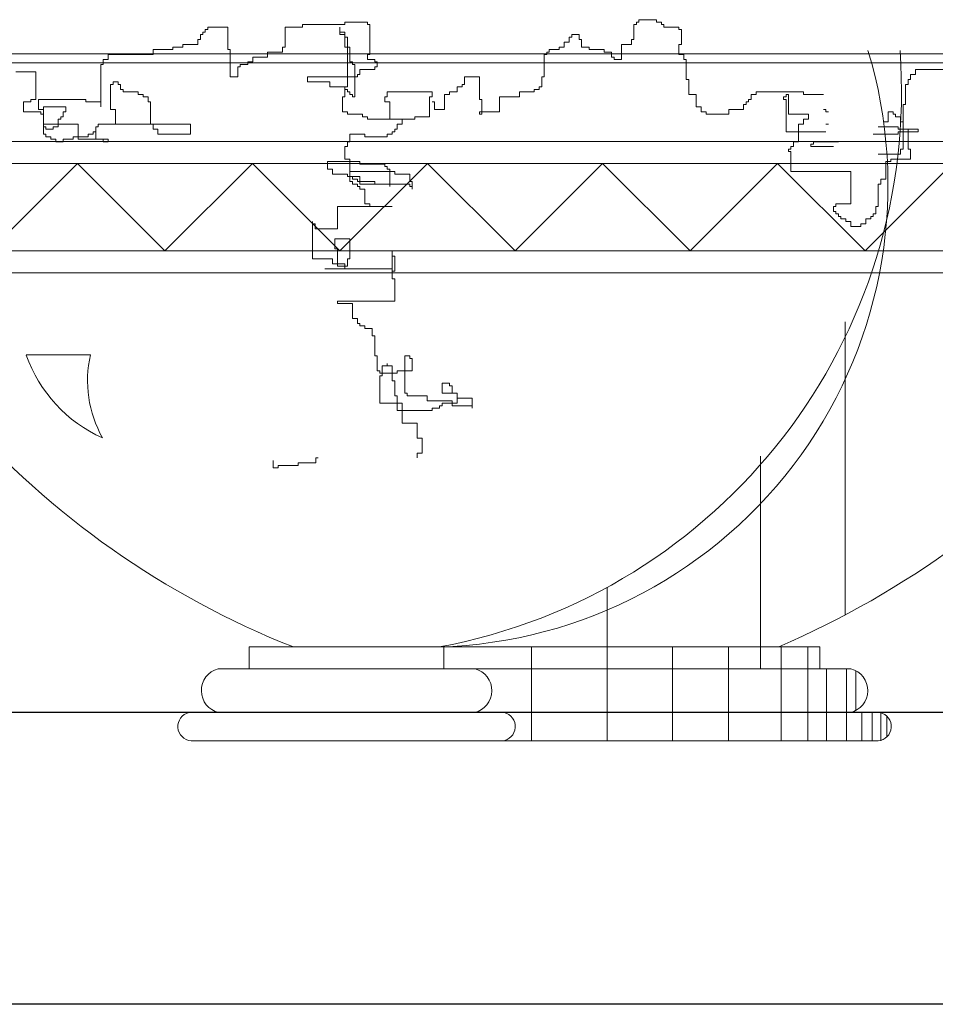
# Model space of a CAD drawing. Units: inches. Extents: x 139870 to 172552, y 50890 to 73960.
# Drawn here: x 148570 to 148696, y 54608 to 54743 of the extents above; entities that cross this region are included whole.
import ezdxf

# ---------------------------------------------------------------- set-up
doc = ezdxf.new("R2010")
doc.units = ezdxf.units.IN
doc.header["$MEASUREMENT"] = 0
doc.layers.get('0').update_dxf_attribs({"color": 2})
for name, color, linetype in [('00', 1, 'Continuous'), ('2', 2, 'Continuous'), ('3', 3, 'Continuous')]:
    doc.layers.add(name, color=color, linetype=linetype)

# ---------------------------------------------------------------- blocks, each defined once
blk = doc.blocks.new('Hp1')
at = {"layer": '00', "color": 3, "lineweight": 13}
for p, q in [((-40.3, 158.04), (-36.31, 158.04)), ((-40.3, 157.47), (-40.3, 158.04)), ((-36.31, 158.04), (-36.31, 157.47)), ((-139.41, 155.76), (-138.84, 155.76)), ((-139.41, 155.19), (-139.41, 155.76)), ((-138.84, 156.33), (-134.28, 156.33)), ((-138.84, 155.76), (-138.84, 156.33)), ((-134.28, 156.33), (-134.28, 151.21)), ((-121.18, 156.33), (-117.19, 156.33)), ((-121.18, 151.78), (-121.18, 156.33)), ((-117.19, 156.9), (-107.51, 156.9)), ((-117.19, 156.33), (-117.19, 156.9)), ((-108.65, 156.33), (-108.65, 154.63)), ((-108.65, 155.19), (-108.65, 156.33)), ((-107.51, 157.47), (-102.38, 157.47)), ((-107.51, 156.9), (-107.51, 157.47)), ((-102.38, 157.47), (-102.38, 156.9)), ((-102.38, 156.9), (-101.81, 156.9)), ((-101.81, 156.9), (-101.81, 150.07)), ((-41.44, 156.9), (-40.87, 156.9)), ((-41.44, 153.49), (-41.44, 156.9)), ((-40.87, 157.47), (-40.3, 157.47)), ((-40.87, 156.9), (-40.87, 157.47)), ((-36.31, 157.47), (-35.17, 157.47)), ((-35.17, 157.47), (-35.17, 156.9)), ((-35.17, 156.9), (-34.6, 156.9)), ((-34.6, 156.9), (-34.6, 156.33)), ((-34.6, 156.33), (-31.18, 156.33)), ((-31.18, 156.33), (-31.18, 155.76)), ((-31.18, 155.76), (-30.61, 155.76)), ((-30.61, 155.76), (-30.61, 152.35)), ((-141.12, 153.49), (-140.55, 153.49)), ((-141.12, 152.35), (-141.12, 153.49)), ((-140.55, 154.63), (-139.98, 154.63)), ((-140.55, 153.49), (-140.55, 154.63)), ((-139.98, 155.19), (-139.41, 155.19)), ((-139.98, 154.63), (-139.98, 155.19)), ((-107.51, 155.19), (-108.65, 155.19)), ((-108.65, 154.63), (-107.51, 154.63)), ((-107.51, 151.78), (-107.51, 155.19)), ((-107.51, 154.63), (-107.51, 154.06)), ((-107.51, 154.06), (-106.94, 154.06)), ((-106.94, 154.06), (-106.94, 142.67)), ((-56.25, 154.06), (-55.68, 154.06)), ((-56.25, 152.92), (-56.25, 154.06)), ((-55.68, 154.63), (-53.97, 154.63)), ((-55.68, 154.06), (-55.68, 154.63)), ((-53.97, 154.63), (-53.97, 153.49)), ((-53.97, 153.49), (-53.4, 153.49)), ((-53.4, 153.49), (-53.4, 151.78)), ((-42.01, 153.49), (-41.44, 153.49)), ((-42.01, 152.35), (-42.01, 153.49)), ((-151.37, 151.21), (-146.81, 151.21)), ((-151.37, 150.07), (-151.37, 151.21)), ((-146.81, 151.78), (-144.53, 151.78)), ((-146.81, 151.21), (-146.81, 151.78)), ((-144.53, 152.35), (-141.12, 152.35)), ((-144.53, 151.78), (-144.53, 152.35)), ((-134.28, 151.21), (-133.71, 151.21)), ((-133.71, 151.21), (-133.71, 144.95)), ((-121.75, 151.78), (-121.18, 151.78)), ((-121.75, 150.64), (-121.75, 151.78)), ((-106.37, 151.78), (-107.51, 151.78)), ((-106.37, 148.37), (-106.37, 151.78)), ((-60.8, 151.21), (-58.52, 151.21)), ((-60.8, 150.64), (-60.8, 151.21)), ((-58.52, 151.78), (-57.39, 151.78)), ((-58.52, 151.21), (-58.52, 151.78)), ((-57.39, 152.92), (-56.25, 152.92)), ((-57.39, 151.78), (-57.39, 152.92)), ((-53.4, 151.78), (-51.69, 151.78)), ((-51.69, 151.78), (-51.69, 151.21)), ((-51.69, 151.21), (-48.27, 151.21)), ((-48.27, 151.21), (-48.27, 150.64)), ((-44.28, 152.35), (-42.01, 152.35)), ((-44.28, 148.93), (-44.28, 152.35)), ((-31.18, 152.35), (-31.18, 150.07)), ((-30.61, 152.35), (-31.18, 152.35)), ((-162.76, 148.93), (-161.62, 148.93)), ((-162.76, 147.8), (-162.76, 148.93)), ((-161.62, 150.07), (-151.37, 150.07)), ((-161.62, 148.93), (-161.62, 150.07)), ((-128.58, 149.5), (-125.17, 149.5)), ((-128.58, 148.37), (-128.58, 149.5)), ((-125.17, 150.64), (-121.75, 150.64)), ((-125.17, 149.5), (-125.17, 150.64)), ((-102.38, 150.07), (-102.38, 148.93)), ((-101.81, 150.07), (-102.38, 150.07)), ((-102.38, 148.93), (-100.67, 148.93)), ((-100.67, 148.93), (-100.67, 148.37)), ((-61.94, 150.07), (-61.37, 150.07)), ((-61.94, 144.95), (-61.94, 150.07)), ((-61.37, 150.64), (-60.8, 150.64)), ((-61.37, 150.07), (-61.37, 150.64)), ((-48.27, 150.64), (-46.56, 150.64)), ((-46.56, 150.64), (-46.56, 149.5)), ((-46.56, 149.5), (-45.99, 149.5)), ((-45.99, 149.5), (-45.99, 148.93)), ((-45.99, 148.93), (-44.28, 148.93)), ((-31.18, 150.07), (-30.04, 150.07)), ((-30.04, 150.07), (-30.04, 148.93)), ((-30.04, 148.93), (-29.48, 148.93)), ((-29.48, 148.93), (-29.48, 144.38)), ((-163.33, 147.8), (-162.76, 147.8)), ((-163.33, 138.12), (-163.33, 147.8)), ((-132, 147.23), (-131.43, 147.23)), ((-132, 144.95), (-132, 147.23)), ((-131.43, 147.8), (-129.72, 147.8)), ((-131.43, 147.23), (-131.43, 147.8)), ((-129.72, 148.37), (-128.58, 148.37)), ((-129.72, 147.8), (-129.72, 148.37)), ((-105.8, 148.37), (-106.37, 148.37)), ((-105.8, 147.8), (-105.8, 148.37)), ((-105.23, 147.8), (-105.8, 147.8)), ((-105.23, 140.4), (-105.23, 147.8)), ((-104.09, 146.66), (-104.09, 145.52)), ((-100.67, 146.66), (-104.09, 146.66)), ((-100.67, 148.37), (-100.1, 148.37)), ((-100.67, 147.23), (-100.67, 146.66)), ((-100.1, 147.23), (-100.67, 147.23)), ((-100.1, 148.37), (-100.1, 147.23)), ((22.93, 146.66), (31.47, 146.66)), ((22.93, 145.52), (22.93, 146.66)), ((-182.7, 146.09), (-178.14, 146.09)), ((-178.14, 146.09), (-178.14, 139.83)), ((-133.71, 144.95), (-132, 144.95)), ((-116.05, 144.95), (-116.05, 143.81)), ((-104.66, 144.95), (-116.05, 144.95)), ((-104.66, 145.52), (-104.66, 144.95)), ((-104.09, 145.52), (-104.66, 145.52)), ((-80.17, 144.95), (-76.75, 144.95)), ((-80.17, 143.24), (-80.17, 144.95)), ((-76.75, 144.95), (-76.75, 139.83)), ((-62.51, 144.95), (-61.94, 144.95)), ((-62.51, 142.67), (-62.51, 144.95)), ((-29.48, 144.38), (-28.91, 144.38)), ((-28.91, 144.38), (-28.91, 140.97)), ((21.22, 144.38), (21.79, 144.38)), ((21.22, 143.24), (21.22, 144.38)), ((21.79, 145.52), (22.93, 145.52)), ((21.79, 144.38), (21.79, 145.52)), ((-160.48, 143.24), (-161.05, 143.24)), ((-161.05, 143.24), (-161.05, 137.55)), ((-160.48, 143.81), (-160.48, 143.24)), ((-159.34, 143.81), (-160.48, 143.81)), ((-159.34, 143.24), (-159.34, 143.81)), ((-158.77, 143.24), (-159.34, 143.24)), ((-158.77, 142.11), (-158.77, 143.24)), ((-158.2, 142.11), (-158.77, 142.11)), ((-158.2, 141.54), (-158.2, 142.11)), ((-116.05, 143.81), (-110.93, 143.81)), ((-110.93, 143.81), (-110.93, 142.67)), ((-110.93, 142.67), (-107.51, 142.67)), ((-107.51, 142.67), (-107.51, 140.4)), ((-106.94, 142.67), (-107.51, 142.67)), ((-107.51, 142.67), (-107.51, 142.11)), ((-107.51, 142.11), (-106.94, 142.11)), ((-106.94, 142.11), (-106.94, 141.54)), ((-81.88, 142.67), (-80.74, 142.67)), ((-81.88, 141.54), (-81.88, 142.67)), ((-80.74, 143.24), (-80.17, 143.24)), ((-80.74, 142.67), (-80.74, 143.24)), ((-64.22, 142.11), (-63.08, 142.11)), ((-64.22, 141.54), (-64.22, 142.11)), ((-63.08, 142.67), (-62.51, 142.67)), ((-63.08, 142.11), (-63.08, 142.67)), ((20.65, 143.24), (21.22, 143.24)), ((20.65, 138.69), (20.65, 143.24)), ((-179.28, 139.83), (-179.28, 139.26)), ((-178.14, 139.83), (-179.28, 139.83)), ((-177.57, 139.83), (-166.75, 139.83)), ((-177.57, 137.55), (-177.57, 139.83)), ((-166.75, 139.83), (-166.75, 139.26)), ((-154.79, 141.54), (-158.2, 141.54)), ((-154.79, 140.97), (-154.79, 141.54)), ((-153.65, 140.97), (-154.79, 140.97)), ((-153.65, 140.4), (-153.65, 140.97)), ((-152.51, 140.4), (-153.65, 140.4)), ((-152.51, 139.26), (-152.51, 140.4)), ((-108.08, 140.4), (-108.08, 136.98)), ((-107.51, 140.4), (-108.08, 140.4)), ((-106.94, 141.54), (-106.37, 141.54)), ((-106.37, 141.54), (-106.37, 140.97)), ((-106.37, 140.97), (-105.8, 140.97)), ((-105.8, 140.97), (-105.8, 140.4)), ((-105.8, 140.4), (-105.23, 140.4)), ((-98.4, 140.4), (-98.4, 139.26)), ((-97.83, 140.4), (-98.4, 140.4)), ((-97.83, 141.54), (-97.83, 140.4)), ((-87.57, 141.54), (-97.83, 141.54)), ((-88.14, 140.4), (-87.57, 140.4)), ((-88.14, 135.84), (-88.14, 140.4)), ((-87.57, 140.4), (-87.57, 141.54)), ((-84.73, 140.97), (-83.59, 140.97)), ((-84.73, 137.55), (-84.73, 140.97)), ((-83.59, 141.54), (-81.88, 141.54)), ((-83.59, 140.97), (-83.59, 141.54)), ((-76.75, 139.83), (-76.18, 139.83)), ((-76.18, 139.83), (-76.18, 136.41)), ((-72.19, 140.4), (-67.64, 140.4)), ((-72.19, 136.98), (-72.19, 140.4)), ((-67.64, 141.54), (-64.22, 141.54)), ((-67.64, 140.4), (-67.64, 141.54)), ((-28.91, 140.97), (-27.2, 140.97)), ((-27.2, 140.97), (-27.2, 138.12)), ((-15.24, 139.83), (-14.67, 139.83)), ((-15.24, 139.26), (-15.24, 139.83)), ((-14.67, 140.97), (-13.53, 140.97)), ((-14.67, 139.83), (-14.67, 140.97)), ((-13.53, 141.54), (-2.7, 141.54)), ((-13.53, 140.97), (-13.53, 141.54)), ((-7.26, 140.4), (-6.69, 140.4)), ((-7.26, 139.83), (-7.26, 140.4)), ((-6.69, 139.83), (-7.26, 139.83)), ((-6.69, 140.97), (-6.12, 140.97)), ((-6.69, 140.4), (-6.69, 140.97)), ((-6.69, 132.43), (-6.69, 139.83)), ((-6.12, 140.97), (-6.12, 136.41)), ((-2.7, 141.54), (-2.7, 140.97)), ((-2.7, 140.97), (1.85, 140.97)), ((-180.99, 139.26), (-180.99, 136.98)), ((-179.28, 139.26), (-180.99, 139.26)), ((-176.43, 137.55), (-177.57, 137.55)), ((-176.43, 138.12), (-176.43, 131.86)), ((-171.3, 138.12), (-176.43, 138.12)), ((-176.43, 134.14), (-176.43, 137.55)), ((-171.3, 136.98), (-171.3, 138.12)), ((-166.75, 139.26), (-163.33, 139.26)), ((-163.33, 139.26), (-163.33, 138.12)), ((-161.05, 137.55), (-159.91, 137.55)), ((-159.91, 137.55), (-159.91, 134.14)), ((-151.94, 139.26), (-152.51, 139.26)), ((-151.94, 134.14), (-151.94, 139.26)), ((-98.4, 139.26), (-97.26, 139.26)), ((-97.26, 139.26), (-97.26, 135.28)), ((-87.57, 139.26), (-87, 139.26)), ((-87, 139.26), (-87, 137.55)), ((-87, 137.55), (-84.73, 137.55)), ((-27.2, 138.12), (-26.06, 138.12)), ((-26.06, 138.12), (-26.06, 136.98)), ((-19.79, 137.55), (-16.37, 137.55)), ((-19.79, 136.41), (-19.79, 137.55)), ((-16.37, 138.69), (-15.81, 138.69)), ((-16.37, 137.55), (-16.37, 138.69)), ((-15.81, 139.26), (-15.24, 139.26)), ((-15.81, 138.69), (-15.81, 139.26)), ((1.85, 137.55), (2.42, 137.55)), ((2.42, 137.55), (2.42, 136.98)), ((20.08, 128.45), (20.08, 138.69)), ((20.08, 138.69), (20.65, 138.69)), ((-180.99, 136.98), (-177, 136.98)), ((-177, 136.98), (-177, 136.41)), ((-177, 136.41), (-176.43, 136.41)), ((-176.43, 136.41), (-176.43, 133.57)), ((-173.01, 135.28), (-172.44, 135.28)), ((-173.01, 133.57), (-173.01, 135.28)), ((-172.44, 135.84), (-171.87, 135.84)), ((-172.44, 135.28), (-172.44, 135.84)), ((-171.87, 136.98), (-171.3, 136.98)), ((-171.87, 135.84), (-171.87, 136.98)), ((-108.08, 136.98), (-106.94, 136.98)), ((-106.94, 136.98), (-106.94, 136.41)), ((-106.94, 136.41), (-103.52, 136.41)), ((-103.52, 136.41), (-103.52, 135.84)), ((-103.52, 135.84), (-102.38, 135.84)), ((-102.38, 135.84), (-102.38, 135.28)), ((-102.38, 135.28), (-91.56, 135.28)), ((-97.26, 135.28), (-94.41, 135.28)), ((-94.41, 135.28), (-94.41, 134.14)), ((-91.56, 135.84), (-88.14, 135.84)), ((-91.56, 135.28), (-91.56, 135.84)), ((-76.75, 136.98), (-72.19, 136.98)), ((-76.75, 136.41), (-76.75, 136.98)), ((-76.18, 136.41), (-76.75, 136.41)), ((-26.06, 136.98), (-24.92, 136.98)), ((-24.92, 136.98), (-24.92, 136.41)), ((-24.92, 136.41), (-19.79, 136.41)), ((-6.12, 136.41), (-1.57, 136.41)), ((-2.7, 135.28), (-2.7, 134.14)), ((-1.57, 135.28), (-2.7, 135.28)), ((-1.57, 136.41), (-1.57, 135.28)), ((2.42, 136.98), (2.99, 136.98)), ((16.66, 136.98), (16.66, 134.71)), ((17.8, 136.98), (16.66, 136.98)), ((17.8, 136.41), (17.8, 136.98)), ((18.37, 136.41), (17.8, 136.41)), ((18.37, 135.84), (18.37, 136.41)), ((19.51, 135.84), (18.37, 135.84)), ((19.51, 134.71), (19.51, 135.84)), ((-168.46, 134.14), (-176.43, 134.14)), ((-176.43, 133.57), (-175.86, 133.57)), ((-175.86, 133.57), (-175.86, 133)), ((-175.86, 133), (-174.15, 133)), ((-174.15, 133), (-174.15, 133.57)), ((-174.15, 133.57), (-173.01, 133.57)), ((-168.46, 130.72), (-168.46, 134.14)), ((-164.47, 133.57), (-164.47, 130.72)), ((-164.47, 132.43), (-164.47, 133.57)), ((-163.9, 133.57), (-164.47, 133.57)), ((-164.47, 133.57), (-163.9, 133.57)), ((-159.91, 134.14), (-163.9, 134.14)), ((-163.9, 134.14), (-142.82, 134.14)), ((-163.9, 134.14), (-163.9, 133.57)), ((-163.9, 133.57), (-163.9, 134.14)), ((-151.37, 134.14), (-151.94, 134.14)), ((-151.37, 133), (-151.37, 134.14)), ((-150.23, 133), (-151.37, 133)), ((-150.23, 131.86), (-150.23, 133)), ((-142.82, 134.14), (-142.82, 131.86)), ((-96.12, 133), (-96.12, 132.43)), ((-95.55, 133), (-96.12, 133)), ((-95.55, 134.14), (-95.55, 133)), ((-94.41, 134.14), (-95.55, 134.14)), ((-3.84, 134.14), (-3.84, 130.15)), ((-2.7, 134.14), (-3.84, 134.14)), ((2.99, 134.14), (2.42, 134.14)), ((14.38, 133.57), (18.94, 133.57)), ((16.66, 134.71), (15.52, 134.71)), ((18.94, 133.57), (18.94, 133)), ((18.94, 133), (23.5, 133)), ((20.08, 134.71), (19.51, 134.71)), ((20.08, 133), (20.08, 134.71)), ((21.22, 133), (20.08, 133)), ((21.22, 128.45), (21.22, 133)), ((23.5, 133), (23.5, 132.43)), ((-176.43, 131.86), (-175.86, 131.86)), ((-175.86, 131.86), (-175.86, 131.29)), ((-175.86, 131.29), (-174.72, 131.29)), ((-174.72, 131.29), (-174.72, 130.72)), ((-174.72, 130.72), (-173.58, 130.72)), ((-173.58, 130.72), (-173.58, 130.15)), ((-171.87, 130.72), (-169.59, 130.72)), ((-171.87, 130.15), (-171.87, 130.72)), ((-169.59, 131.29), (-166.18, 131.29)), ((-169.59, 130.72), (-169.59, 131.29)), ((-161.62, 130.72), (-168.46, 130.72)), ((-166.18, 131.86), (-165.04, 131.86)), ((-166.18, 131.29), (-166.18, 131.86)), ((-165.04, 132.43), (-164.47, 132.43)), ((-165.04, 131.86), (-165.04, 132.43)), ((-164.47, 130.72), (-162.76, 130.72)), ((-162.76, 130.72), (-162.76, 130.15)), ((-161.62, 130.15), (-161.62, 130.72)), ((-142.82, 131.86), (-150.23, 131.86)), ((-106.37, 131.86), (-106.37, 130.15)), ((-102.95, 131.86), (-106.37, 131.86)), ((-102.95, 131.29), (-102.95, 131.86)), ((-97.83, 131.29), (-102.95, 131.29)), ((-97.83, 131.86), (-97.83, 131.29)), ((-96.69, 131.86), (-97.83, 131.86)), ((-96.69, 132.43), (-96.69, 131.86)), ((-96.12, 132.43), (-96.69, 132.43)), ((2.42, 132.43), (-6.69, 132.43)), ((18.94, 131.86), (13.24, 131.86)), ((18.94, 132.43), (18.94, 131.86)), ((23.5, 132.43), (18.94, 132.43)), ((-173.58, 130.15), (-171.87, 130.15)), ((-162.76, 130.15), (-161.62, 130.15)), ((-107.51, 129.02), (-107.51, 126.17)), ((-106.94, 129.02), (-107.51, 129.02)), ((-106.94, 130.15), (-106.94, 129.02)), ((-106.37, 130.15), (-106.94, 130.15)), ((-6.12, 128.45), (-6.12, 127.88)), ((-5.55, 128.45), (-6.12, 128.45)), ((-5.55, 129.02), (-5.55, 128.45)), ((-4.98, 129.02), (-5.55, 129.02)), ((-4.98, 130.15), (-4.98, 129.02)), ((-3.84, 130.15), (-4.98, 130.15)), ((-1, 129.58), (-1, 129.02)), ((-0.43, 129.58), (-1, 129.58)), ((-1, 129.02), (4.13, 129.02)), ((-0.43, 130.15), (-0.43, 129.58)), ((5.27, 130.15), (-0.43, 130.15)), ((19.51, 128.45), (20.08, 128.45)), ((19.51, 127.31), (19.51, 128.45)), ((21.79, 128.45), (21.22, 128.45)), ((21.79, 126.17), (21.79, 128.45)), ((-107.51, 126.17), (-106.37, 126.17)), ((-106.37, 126.17), (-106.37, 122.19)), ((-6.12, 127.88), (-5.55, 127.88)), ((-5.55, 127.88), (-5.55, 123.32)), ((14.38, 127.31), (19.51, 127.31)), ((17.23, 126.17), (21.79, 126.17)), ((17.23, 125.6), (17.23, 126.17)), ((-111.5, 125.6), (-111.5, 123.89)), ((-104.09, 125.6), (-111.5, 125.6)), ((-111.5, 123.89), (-110.36, 123.89)), ((-110.36, 123.89), (-110.36, 122.76)), ((-104.09, 125.03), (-104.09, 125.6)), ((-98.4, 125.03), (-104.09, 125.03)), ((-98.4, 124.46), (-98.4, 125.03)), ((-97.83, 124.46), (-98.4, 124.46)), ((-97.83, 123.89), (-97.83, 124.46)), ((-97.26, 123.89), (-97.83, 123.89)), ((-97.26, 119.91), (-97.26, 123.89)), ((16.09, 125.6), (17.23, 125.6)), ((16.09, 121.62), (16.09, 125.6)), ((-110.36, 122.76), (-106.94, 122.76)), ((-106.94, 122.76), (-106.94, 122.19)), ((-106.94, 122.19), (-105.8, 122.19)), ((-106.37, 123.32), (-106.37, 121.05)), ((-96.12, 123.32), (-106.37, 123.32)), ((-106.37, 122.19), (-104.09, 122.19)), ((-105.8, 122.19), (-105.8, 121.62)), ((-105.8, 121.62), (-104.66, 121.62)), ((-104.66, 121.62), (-104.66, 121.05)), ((-104.09, 122.19), (-104.09, 121.05)), ((-96.12, 122.76), (-96.12, 123.32)), ((-92.7, 122.76), (-96.12, 122.76)), ((-92.7, 121.05), (-92.7, 122.76)), ((-5.55, 123.32), (8.12, 123.32)), ((8.12, 123.32), (8.12, 115.93)), ((14.95, 121.62), (16.09, 121.62)), ((14.95, 120.48), (14.95, 121.62)), ((-106.37, 121.05), (-105.8, 121.05)), ((-105.8, 121.05), (-105.8, 120.48)), ((-105.8, 120.48), (-104.66, 120.48)), ((-104.66, 121.05), (-104.09, 121.05)), ((-104.66, 120.48), (-104.66, 119.91)), ((-104.66, 119.91), (-104.09, 119.91)), ((-104.09, 121.05), (-104.09, 120.48)), ((-104.09, 121.05), (-100.67, 121.05)), ((-104.09, 120.48), (-92.7, 120.48)), ((-104.09, 119.91), (-104.09, 119.34)), ((-104.09, 119.34), (-102.95, 119.34)), ((-102.95, 119.34), (-102.95, 115.93)), ((-100.67, 121.05), (-100.67, 120.48)), ((-100.67, 120.48), (-97.26, 120.48)), ((-97.26, 120.48), (-97.26, 119.91)), ((-92.13, 121.05), (-92.7, 121.05)), ((-92.7, 120.48), (-92.7, 119.91)), ((-92.7, 119.91), (-92.13, 119.91)), ((-92.13, 119.34), (-92.13, 121.05)), ((-92.13, 119.91), (-92.13, 119.34)), ((14.38, 120.48), (14.95, 120.48)), ((14.38, 115.36), (14.38, 120.48)), ((-109.22, 115.36), (-109.22, 110.23)), ((-96.69, 115.36), (-109.22, 115.36)), ((-102.95, 115.93), (-101.81, 115.93)), ((-101.81, 115.93), (-101.81, 115.36)), ((-101.81, 115.36), (-96.69, 115.36)), ((4.13, 115.36), (4.13, 114.22)), ((4.7, 115.36), (4.13, 115.36)), ((4.7, 115.93), (4.7, 115.36)), ((8.12, 115.93), (4.7, 115.93)), ((13.81, 115.36), (14.38, 115.36)), ((13.81, 113.65), (13.81, 115.36)), ((4.13, 114.22), (4.7, 114.22)), ((4.7, 114.22), (4.7, 113.65)), ((4.7, 113.65), (5.27, 113.65)), ((5.27, 113.65), (5.27, 113.08)), ((5.27, 113.08), (5.84, 113.08)), ((5.84, 113.08), (5.84, 112.51)), ((5.84, 112.51), (6.98, 112.51)), ((6.98, 112.51), (6.98, 111.94)), ((11.54, 112.51), (12.67, 112.51)), ((11.54, 111.37), (11.54, 112.51)), ((12.67, 113.08), (13.24, 113.08)), ((12.67, 112.51), (12.67, 113.08)), ((13.24, 113.65), (13.81, 113.65)), ((13.24, 113.08), (13.24, 113.65)), ((-114.91, 111.94), (-114.91, 103.41)), ((-114.91, 111.37), (-114.91, 111.94)), ((-114.34, 111.37), (-114.91, 111.37)), ((-114.34, 110.23), (-114.34, 111.37)), ((6.98, 111.94), (8.12, 111.94)), ((8.12, 111.94), (8.12, 110.8)), ((8.12, 110.8), (10.4, 110.8)), ((10.4, 111.37), (11.54, 111.37)), ((10.4, 110.8), (10.4, 111.37)), ((-109.22, 110.23), (-114.34, 110.23)), ((-109.79, 107.96), (-109.79, 105.68)), ((-106.37, 107.96), (-109.79, 107.96)), ((-106.37, 103.41), (-106.37, 107.96)), ((-109.79, 105.68), (-109.22, 105.68)), ((-109.22, 105.68), (-109.22, 102.27)), ((-96.69, 105.11), (-96.69, 98.85)), ((-96.69, 103.97), (-96.69, 105.11)), ((-96.12, 103.97), (-96.69, 103.97)), ((-96.12, 100.56), (-96.12, 103.97)), ((-114.91, 103.41), (-110.36, 103.41)), ((-110.36, 103.41), (-110.36, 102.27)), ((-110.36, 102.27), (-109.22, 102.27)), ((-109.22, 102.27), (-107.51, 102.27)), ((-109.22, 102.27), (-109.22, 101.7)), ((-109.22, 101.7), (-106.94, 101.7)), ((-107.51, 102.27), (-107.51, 101.13)), ((-106.94, 103.41), (-106.37, 103.41)), ((-106.94, 101.7), (-106.94, 103.41)), ((-112.07, 101.13), (-96.69, 101.13)), ((-107.51, 101.13), (-112.07, 101.13)), ((-96.69, 101.13), (-96.69, 100.56)), ((-96.69, 100.56), (-96.12, 100.56)), ((-96.69, 98.85), (-96.12, 98.85)), ((-96.12, 98.85), (-96.12, 93.73)), ((-109.22, 93.73), (-109.22, 93.16)), ((-96.12, 93.73), (-109.22, 93.73)), ((-109.22, 93.16), (-105.8, 93.16)), ((-105.8, 93.16), (-105.8, 89.75)), ((-105.8, 89.75), (-104.66, 89.75)), ((-104.66, 89.75), (-104.66, 88.61)), ((-104.66, 88.61), (-104.09, 88.61)), ((-104.09, 88.61), (-104.09, 88.04)), ((-104.09, 88.04), (-102.95, 88.04)), ((-102.95, 88.04), (-102.95, 87.47)), ((-102.95, 87.47), (-101.24, 87.47)), ((-101.24, 87.47), (-101.24, 85.76)), ((-101.24, 85.76), (-100.67, 85.76)), ((-100.67, 85.76), (-100.67, 81.21)), ((-180.33, 81.41), (-165.67, 81.41)), ((-100.67, 81.21), (-100.1, 81.21)), ((-100.1, 81.21), (-100.1, 77.79)), ((-93.84, 81.21), (-93.84, 72.67)), ((-92.7, 81.21), (-93.84, 81.21)), ((-92.7, 80.64), (-92.7, 81.21)), ((-98.97, 78.93), (-98.97, 76.66)), ((-97.83, 78.93), (-98.97, 78.93)), ((-97.83, 79.5), (-97.83, 78.93)), ((-97.83, 78.93), (-97.83, 79.5)), ((-96.69, 78.93), (-97.83, 78.93)), ((-96.69, 75.52), (-96.69, 78.93)), ((-92.13, 80.64), (-92.7, 80.64)), ((-92.13, 77.79), (-92.13, 80.64)), ((-100.1, 77.79), (-99.54, 77.79)), ((-99.54, 77.79), (-99.54, 77.23)), ((-99.54, 77.23), (-95.55, 77.23)), ((-99.54, 76.66), (-99.54, 70.4)), ((-98.97, 76.66), (-99.54, 76.66)), ((-95.55, 77.79), (-92.13, 77.79)), ((-95.55, 77.23), (-95.55, 77.79)), ((-96.12, 75.52), (-96.69, 75.52)), ((-96.12, 72.1), (-96.12, 75.52)), ((-85.3, 74.95), (-83.59, 74.95)), ((-85.3, 72.67), (-85.3, 74.95)), ((-83.59, 74.95), (-83.59, 74.38)), ((-83.59, 74.38), (-83.02, 74.38)), ((-83.02, 74.38), (-83.02, 72.67)), ((-95.55, 72.1), (-96.12, 72.1)), ((-95.55, 68.69), (-95.55, 72.1)), ((-93.84, 72.67), (-93.27, 72.67)), ((-93.27, 72.67), (-93.27, 72.1)), ((-93.27, 72.1), (-88.71, 72.1)), ((-88.71, 72.1), (-88.71, 70.97)), ((-81.88, 72.67), (-85.3, 72.67)), ((-83.02, 72.67), (-81.88, 72.67)), ((-81.88, 72.67), (-81.88, 70.4)), ((-81.88, 71.53), (-81.88, 72.67)), ((-99.54, 70.4), (-94.41, 70.4)), ((-94.41, 70.4), (-94.41, 65.84)), ((-88.71, 70.97), (-83.02, 70.97)), ((-85.86, 69.83), (-85.86, 69.26)), ((-85.3, 69.83), (-85.86, 69.83)), ((-85.3, 70.4), (-85.3, 69.83)), ((-81.88, 70.4), (-85.3, 70.4)), ((-83.02, 70.97), (-83.02, 69.83)), ((-83.02, 69.83), (-78.46, 69.83)), ((-78.46, 71.53), (-81.88, 71.53)), ((-78.46, 69.26), (-78.46, 71.53)), ((-78.46, 69.83), (-78.46, 69.26)), ((-87.57, 68.69), (-95.55, 68.69)), ((-87.57, 69.26), (-87.57, 68.69)), ((-85.86, 69.26), (-87.57, 69.26)), ((-94.41, 65.84), (-90.99, 65.84)), ((-90.99, 65.84), (-90.99, 62.43)), ((-90.99, 62.43), (-89.85, 62.43)), ((-89.85, 62.43), (-89.85, 59.01)), ((-90.99, 59.01), (-90.99, 57.88)), ((-89.85, 59.01), (-90.99, 59.01)), ((-123.87, 55.6), (-123.87, 57.31)), ((-118.17, 56.74), (-118.17, 56.17)), ((-114.18, 56.74), (-118.17, 56.74)), ((-114.18, 57.88), (-114.18, 56.74)), ((-113.61, 57.88), (-114.18, 57.88)), ((-122.73, 55.6), (-123.87, 55.6)), ((-122.73, 56.17), (-122.73, 55.6)), ((-118.17, 56.17), (-122.73, 56.17))]:
    blk.add_line(p, q, dxfattribs=at)
at = {"layer": '00', "lineweight": 13}
for p, q in [((-238.75, 150.2), (111.25, 150.2)), ((-238.75, 148.2), (111.25, 148.2)), ((-232.5, 130.2), (104.32, 130.2)), ((-188.63, 105.2), (-168.63, 125.2)), ((-148.63, 105.2), (-168.63, 125.2)), ((-68.63, 105.2), (-88.63, 125.2)), ((-68.63, 105.2), (-48.63, 125.2)), ((11.37, 105.2), (31.37, 125.2)), ((-221.19, 105.2), (92.27, 105.2)), ((-129.39, 14.7), (-129.39, 9.7)), ((-136.49, 9.7), (-65.15, 9.7)), ((8.16, 9.7), (-65.15, 9.7)), ((-136.34, -0.3), (-143.15, -0.3)), ((-136.34, -0.3), (-65.15, -0.3)), ((-77.91, -0.3), (-71.1, -0.3)), ((8.01, -0.3), (-65.15, -0.3)), ((8.01, -0.3), (14.83, -0.3))]:
    blk.add_line(p, q, dxfattribs=at)
at = {"layer": '00', "color": 4, "lineweight": 13}
for p, q in [((-230.57, 125.2), (107.17, 125.2)), ((-218.4, 100.2), (99.21, 100.2)), ((-142.68, -6.75), (14.35, -6.75))]:
    blk.add_line(p, q, dxfattribs=at)
at = {"layer": '00', "color": 1, "lineweight": 13}
for p, q in [((-148.63, 105.2), (-128.63, 125.2)), ((-108.63, 105.2), (-128.63, 125.2)), ((-108.63, 105.2), (-88.63, 125.2)), ((-28.63, 105.2), (-48.63, 125.2)), ((-28.63, 105.2), (-8.63, 125.2)), ((11.37, 105.2), (-8.63, 125.2)), ((-129.39, 14.7), (-65.15, 14.7)), ((-84.87, 14.7), (-84.87, 9.7)), ((1.06, 14.7), (-65.15, 14.7))]:
    blk.add_line(p, q, dxfattribs=at)
at = {"layer": '00', "color": 2, "lineweight": 13}
for p, q in [((6.83, 88.98), (6.83, 22.01)), ((-12.52, 58.31), (-12.52, 9.7)), ((-47.6, 28.33), (-47.6, -6.75)), ((-64.89, 14.7), (-64.89, -6.75)), ((-32.61, 14.7), (-32.61, -6.75)), ((-19.84, 14.7), (-19.84, -6.75)), ((-7.76, 14.7), (-7.76, -6.75)), ((-1.73, 14.7), (-1.73, -6.75)), ((2.59, 9.7), (2.59, -6.75)), ((7.1, 9.7), (7.1, -6.75)), ((9.26, 9.26), (9.26, 0.17)), ((10.64, -0.3), (10.64, -6.75)), ((12.99, -0.3), (12.99, -6.75)), ((14.95, -0.33), (14.95, -6.75)), ((16.33, -1.1), (16.33, -5.88))]:
    blk.add_line(p, q, dxfattribs=at)
at = {"layer": '00', "color": 5, "lineweight": 13}
blk.add_line((1.06, 14.7), (1.06, 9.7), dxfattribs=at)
at = {"layer": '00', "lineweight": 13}
for centre, radius, start, end in [((-46.51, 199.28), 198.41, 194.322, 248.4862), ((-135.16, 4.72), 5.16, 104.899, 256.7648), ((-142.42, -3.49), 3.27, 102.9083, 265.5082)]:
    blk.add_arc(centre, radius, start, end, dxfattribs=at)
at = {"layer": '00', "color": 5, "lineweight": 13}
for centre, radius, start, end in [((-92.71, 209.71), 212.46, 293.4015, 343.7344), ((6.83, 4.72), 5.16, 283.2352, 75.101), ((14.1, -3.49), 3.27, 274.4918, 77.0917)]:
    blk.add_arc(centre, radius, start, end, dxfattribs=at)
at = {"layer": '00', "color": 3, "lineweight": 13}
for centre, radius, start, end in [((-149.72, 92.1), 32.42, 199.2554, 246.0045), ((-139.85, 75.52), 26.48, 167.1417, 209.4781)]:
    blk.add_arc(centre, radius, start, end, dxfattribs=at)
at = {"layer": '00', "color": 1, "lineweight": 13}
for centre, radius, start, end in [((-79.09, 4.72), 5.16, 283.2352, 75.101), ((-71.83, -3.49), 3.27, 274.4918, 77.0917)]:
    blk.add_arc(centre, radius, start, end, dxfattribs=at)
at = {"layer": '2', "lineweight": 13}
for p, q in [((-77.77, 9.7), (-84.87, 9.7)), ((-71.1, -0.3), (-77.91, -0.3))]:
    blk.add_line(p, q, dxfattribs=at)
at = {"layer": '2', "color": 2, "lineweight": 13}
blk.add_arc((-109.5, 141.73), 129.2, 280.499, 4.1009, dxfattribs=at)
at = {"layer": '2', "lineweight": 13}
for centre, radius, start, end in [((-89, 120.26), 105.61, 271.6544, 16.9048), ((-65.15, 9.7), 0, 180, 0), ((-65.15, 9.7), 0, 180, 0)]:
    blk.add_arc(centre, radius, start, end, dxfattribs=at)
at = {"layer": '3', "lineweight": 13}
for p, q in [((-7.76, 14.7), (1.06, 14.7)), ((-7.76, 14.7), (1.06, 14.7)), ((1.06, 14.7), (1.06, 9.7)), ((1.06, 9.7), (8.16, 9.7)), ((8.01, -0.3), (14.83, -0.3)), ((8.01, -0.3), (14.83, -0.3))]:
    blk.add_line(p, q, dxfattribs=at)

msp = doc.modelspace()

# ---------------------------------------------------------------- linework, layer by layer
for p, q in [((149487.26, 54647.63), (147041.71, 54647.63)), ((149487.26, 54607.63), (147287.26, 54607.63))]:
    msp.add_line(p, q)

# ---------------------------------------------------------------- block references
at = {"lineweight": 13, "xscale": 0.6000000000058208, "yscale": 0.5999999999985448, "zscale": 0.6}
msp.add_blockref('Hp1', (148679.28, 54647.81), dxfattribs=at)

doc.saveas('drawing.dxf')
